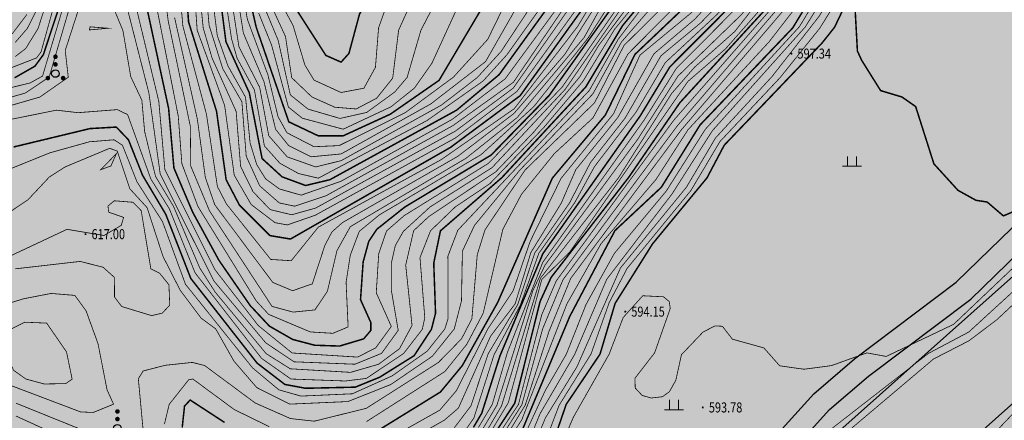
# Model space of a CAD drawing. Extents: x 262448 to 267977, y 3075730 to 3085618.
# Drawn here: x 263132 to 263328, y 3076179 to 3076259 of the extents above; entities that cross this region are included whole.
import ezdxf
from ezdxf.enums import TextEntityAlignment as Align

# ---------------------------------------------------------------- set-up
doc = ezdxf.new("R2010")
doc.units = 0
for name, color, linetype in [('DGX', 2, 'Continuous'), ('GCD', 251, 'Continuous'), ('ZBTZ', 3, 'Continuous')]:
    doc.layers.add(name, color=color, linetype=linetype)
for name, color, linetype, true_color in [('着色-农村道路', 7, 'Continuous', 0xaa5550), ('着色-旱地', 7, 'Continuous', 0xffffc8), ('着色-河流水面', 7, 'Continuous', 0x96f0ff), ('着色-灌木林地', 7, 'Continuous', 0x55b464)]:
    doc.layers.add(name, color=color, linetype=linetype, true_color=true_color)

# ---------------------------------------------------------------- blocks, each defined once
blk = doc.blocks.new('gc200')
at = {"const_width": 0.2}
blk.add_lwpolyline([(-0.1, 0, 1), (0.1, 0, 1)], format="xyb", close=True, dxfattribs=at)
blk = doc.blocks.new('gc119')
at = {"color": 0, "linetype": 'Continuous', "lineweight": 13, "flags": 128}
for points in [[(-0.6, 0), (-0.6, 1.3)], [(0.6, 0), (0.6, 1.3)], [(-1.25, 0), (1.25, 0)]]:
    blk.add_lwpolyline(points, dxfattribs=at)
blk = doc.blocks.new('gc160')
at = {"const_width": 0.3}
for points in [[(-0.15, 2.2, 1), (0.15, 2.2, 1)], [(-0.15, 1.2, 1), (0.15, 1.2, 1)], [(-1.15, -0.6, 1), (-0.85, -0.6, 1)], [(0.85, -0.6, 1), (1.15, -0.6, 1)]]:
    blk.add_lwpolyline(points, format="xyb", close=True, dxfattribs=at)
blk.add_circle((0, 0), 0.5)

msp = doc.modelspace()

# ---------------------------------------------------------------- hatches: boundary and pattern name
at = {"layer": '着色-农村道路', "linetype": 'Continuous', "true_color": 0xaa5550}
h = msp.add_hatch(color=15, dxfattribs=at)
h.paths.add_polyline_path([(263797.36, 3076875.56), (263795.89, 3076884.14), (263792.59, 3076893.29), (263785.39, 3076902.52), (263781.23, 3076910.08), (263780.64, 3076915.09), (263784.75, 3076920.72), (263788.57, 3076924.91), (263797.87, 3076946.87), (263804.4, 3076964.42), (263807.06, 3076983.36), (263808.14, 3076994.5), (263806.09, 3077000.24), (263794.22, 3077012.03), (263788.89, 3077018.64), (263788.05, 3077026.02), (263788.54, 3077035.14), (263789.21, 3077050.32), (263792.38, 3077050.06), (263792.72, 3077035.73), (263791.73, 3077028.97), (263793.58, 3077020.04), (263798.16, 3077015.19), (263801.16, 3077012.01), (263811.94, 3076998.24), (263811.94, 3076989.52), (263808.36, 3076964.28), (263816.77, 3076971.52), (263819.56, 3076969.91), (263807.59, 3076959.9), (263803.21, 3076949.38), (263819.3, 3076945.6), (263826.34, 3076944.79), (263835.04, 3076953.79), (263837.75, 3076949.09), (263831.44, 3076943.33), (263827.4, 3076941.22), (263819.73, 3076941.31), (263813.86, 3076942.78), (263801.14, 3076944.46), (263791.81, 3076922.69), (263788.54, 3076920.28), (263784.94, 3076916.55), (263784.94, 3076910.91), (263797.03, 3076894.63), (263800.64, 3076877.23), (263801.06, 3076875.72)])
h.paths.add_polyline_path([(263580.54, 3076787.97), (263578.41, 3076795.66), (263580.36, 3076814.91), (263585.96, 3076826.29), (263588.44, 3076836.28), (263589.03, 3076845.34), (263589.53, 3076855.95), (263583.34, 3076869.66), (263575.22, 3076887.54), (263569.09, 3076895.4), (263565.51, 3076905.69), (263563.86, 3076923.49), (263562.54, 3076926.67), (263550.67, 3076930.37), (263544.98, 3076934.64), (263544.7, 3076939.66), (263558.04, 3076931.77), (263564.4, 3076931.05), (263568.58, 3076933.02), (263573.34, 3076937.51), (263577.9, 3076939.2), (263588.84, 3076939.27), (263590.47, 3076937.45), (263591.31, 3076935.75), (263576.98, 3076936.08), (263572.3, 3076933.15), (263572.23, 3076932.11), (263579.85, 3076932.11), (263585.52, 3076926.32), (263588.84, 3076920.33), (263590.08, 3076917.92), (263586.76, 3076917.6), (263584.48, 3076920.72), (263581.54, 3076925.01), (263579.46, 3076927.36), (263576.2, 3076928.66), (263569.69, 3076927.88), (263567.47, 3076925.41), (263569.22, 3076907.68), (263574.94, 3076894.04), (263580.25, 3076885.8), (263584.57, 3076878.03), (263591.87, 3076859.48), (263599.34, 3076864.41), (263615.83, 3076877.72), (263619.29, 3076881.92), (263622.16, 3076887.31), (263624.28, 3076898.82), (263626.06, 3076909.91), (263625.38, 3076914.9), (263629.04, 3076920.94), (263630.7, 3076920.11), (263628.91, 3076905.59), (263625.92, 3076886.06), (263623.97, 3076880.78), (263617.99, 3076875.15), (263596.54, 3076858.07), (263594.22, 3076853.57), (263593.03, 3076845.15), (263591.93, 3076833.62), (263591.29, 3076830.5), (263589.51, 3076825.25), (263588.07, 3076823.48), (263585.38, 3076815.55), (263582.66, 3076801.44), (263584.4, 3076795.65), (263586.74, 3076792.27), (263588.54, 3076790.06)], flags=16)
h.paths.add_polyline_path([(264058.05, 3076946.91), (263966.95, 3076904.06), (263940.74, 3076889.9), (263899.19, 3076888.58), (263850.24, 3076875.04), (263796.61, 3076871.04), (263722.95, 3076855.71), (263691.6, 3076844.63), (263682.66, 3076840.51), (263695.31, 3076817.3), (263698.5, 3076811.91), (263714.99, 3076800.12), (263736, 3076777.05), (263738.55, 3076766.66), (263726.31, 3076731.91), (263725.73, 3076710.09), (263732.95, 3076674.38), (263732.48, 3076661.47), (263736.03, 3076631.68), (263737.48, 3076625.15), (263739.79, 3076618.61), (263742.38, 3076613.13), (263743.92, 3076607.65), (263743.73, 3076604), (263742.19, 3076599), (263735.36, 3076590.26), (263727.01, 3076575.31), (263718.17, 3076532.46), (263704.48, 3076486.52), (263683.5, 3076418.87), (263673.27, 3076402.63), (263663.11, 3076385.14), (263655.45, 3076375.02), (263646.98, 3076369.53), (263653.25, 3076367.8), (263678.36, 3076354.68), (263692.93, 3076338.23), (263694.97, 3076338.98), (263700.41, 3076341.13), (263711.57, 3076348.42), (263722.45, 3076355.86), (263731.03, 3076361.43), (263737.19, 3076362.86), (263755.1, 3076366.32), (263764.76, 3076374.13), (263769.81, 3076382.86), (263769.58, 3076393.43), (263775.1, 3076409.51), (263777.86, 3076414.57), (263781.54, 3076415.49), (263788.21, 3076414.57), (263798.55, 3076409.51), (263806.83, 3076402.85), (263816.72, 3076397.57), (263824.99, 3076395.73), (263838.79, 3076393.43), (263851.9, 3076391.59), (263854.88, 3076397.5), (263864.46, 3076406.77), (263874.9, 3076412.14), (263887.23, 3076418.66), (263891.73, 3076423.73), (263892.31, 3076428.66), (263889.08, 3076446.92), (263891.43, 3076455.26), (263895.67, 3076464.62), (263896.55, 3076475.45), (263894.65, 3076484.66), (263896.84, 3076498.42), (263903.2, 3076511.29), (263905.12, 3076524.95), (263902.84, 3076550.15), (263906.9, 3076570.4), (263913.34, 3076576.36), (263925.73, 3076578.03), (263941, 3076576.84), (263952.68, 3076574.69), (263967.94, 3076579.46), (263981.77, 3076588.51), (263988.45, 3076598.52), (263985.83, 3076613.77), (263981.77, 3076623.06), (263981.77, 3076628.54), (263985.83, 3076631.16), (263997.51, 3076627.59), (264008.24, 3076624.25), (264016.11, 3076621.39), (264029.7, 3076615.91), (264033.28, 3076613.53), (264035.66, 3076613.29), (264055.11, 3076617.33), (264069.48, 3076607.51), (264098.23, 3076578.79), (264106.13, 3076568.02), (264101.56, 3076564.67), (264093.92, 3076575.09), (264065.86, 3076603.14), (264053.9, 3076611.3), (264035.96, 3076607.58), (264031.31, 3076608.04), (264027.05, 3076610.88), (264014.08, 3076616.11), (264006.43, 3076618.89), (263995.84, 3076622.18), (263987.43, 3076624.75), (263987.43, 3076624.24), (263991.29, 3076615.4), (263994.41, 3076597.26), (263985.84, 3076584.41), (263970.38, 3076574.29), (263953.03, 3076568.87), (263940.26, 3076571.22), (263925.89, 3076572.34), (263915.86, 3076570.99), (263912.09, 3076567.49), (263908.55, 3076549.84), (263910.81, 3076524.81), (263908.68, 3076509.6), (263902.3, 3076496.68), (263900.4, 3076484.79), (263902.26, 3076475.8), (263901.23, 3076463.18), (263896.76, 3076453.32), (263894.88, 3076446.64), (263898.03, 3076428.83), (263897.14, 3076421.31), (263890.79, 3076414.14), (263877.52, 3076407.12), (263867.79, 3076402.12), (263859.5, 3076394.09), (263855.12, 3076385.43), (263837.93, 3076387.84), (263823.92, 3076390.17), (263814.73, 3076392.21), (263803.7, 3076398.11), (263795.5, 3076404.71), (263786.54, 3076409.09), (263781.85, 3076409.73), (263781.64, 3076409.68), (263780.3, 3076407.22), (263775.26, 3076392.55), (263775.51, 3076381.4), (263769.13, 3076370.39), (263757.56, 3076361.03), (263738.36, 3076357.33), (263733.28, 3076356.15), (263725.59, 3076351.15), (263714.72, 3076343.72), (263703.02, 3076336.08), (263696.99, 3076333.7), (263688.88, 3076330.7), (263684.81, 3076329.74), (263678.75, 3076325.25), (263676.29, 3076321.78), (263672.41, 3076319.02), (263661.88, 3076312.1), (263642.57, 3076299.32), (263640.66, 3076296.83), (263636.28, 3076287.95), (263633.21, 3076282.69), (263631.44, 3076279.6), (263626.46, 3076276.21), (263621.26, 3076274.79), (263613.69, 3076275.97), (263606.67, 3076277.05), (263603.5, 3076277.14), (263602.16, 3076276.54), (263598.13, 3076274.09), (263595.16, 3076271.66), (263592.37, 3076267.3), (263582.68, 3076244.04), (263554.31, 3076219.61), (263541.91, 3076212.3), (263512.46, 3076198.72), (263502.61, 3076201.09), (263486.17, 3076208.26), (263482.96, 3076207.89), (263478.77, 3076202.17), (263469.61, 3076189.64), (263457.87, 3076176.95), (263448.06, 3076161.59), (263426.44, 3076149.1), (263420.62, 3076145.69), (263409.26, 3076136.21), (263388.66, 3076122.08), (263377.8, 3076115), (263372.19, 3076104.14), (263358.32, 3076090.27), (263353.22, 3076089.78), (263318.79, 3076072.06), (263284.62, 3076056.9), (263277.7, 3076052.81), (263273.16, 3076047.53), (263264.14, 3076037.64), (263256.55, 3076032.04), (263250.3, 3076024.7), (263239.28, 3076003.08), (263231.02, 3075998.51), (263207.74, 3076000.99), (263205.6, 3076000.26), (263192.24, 3075990.41), (263179.2, 3075979.83), (263156.84, 3075949.28), (263091.2, 3075919.51), (263078.2, 3075919.51), (263068.84, 3075914.11), (263055.52, 3075905.67), (263052.49, 3075910.46), (263065.91, 3075918.95), (263076.68, 3075925.16), (263089.98, 3075925.16), (263153.15, 3075953.82), (263175.06, 3075983.77), (263188.78, 3075994.89), (263202.95, 3076005.33), (263207.1, 3076006.75), (263229.84, 3076004.33), (263235.02, 3076007.19), (263245.56, 3076027.86), (263252.66, 3076036.2), (263260.33, 3076041.86), (263268.92, 3076051.29), (263274.02, 3076057.21), (263282.03, 3076061.94), (263316.35, 3076077.17), (263351.59, 3076095.31), (263355.76, 3076095.71), (263367.57, 3076107.52), (263373.46, 3076118.93), (263385.52, 3076126.78), (263405.84, 3076140.73), (263417.36, 3076150.34), (263423.59, 3076153.99), (263444.04, 3076165.8), (263453.37, 3076180.42), (263465.23, 3076193.24), (263474.2, 3076205.51), (263479.86, 3076213.23), (263487.03, 3076214.06), (263504.42, 3076206.48), (263511.87, 3076204.68), (263539.28, 3076217.32), (263551, 3076224.23), (263577.97, 3076247.46), (263587.33, 3076269.94), (263590.88, 3076275.47), (263594.85, 3076278.73), (263599.53, 3076281.56), (263602.36, 3076282.83), (263607.19, 3076282.69), (263614.56, 3076281.56), (263620.94, 3076280.57), (263624.06, 3076281.42), (263627.18, 3076283.54), (263628.31, 3076285.53), (263631.29, 3076290.63), (263635.83, 3076299.84), (263638.66, 3076303.52), (263658.77, 3076316.82), (263669.22, 3076323.69), (263672.22, 3076325.83), (263674.65, 3076329.26), (263682.38, 3076334.98), (263685.63, 3076335.75), (263673.91, 3076348.99), (263650.63, 3076361.15), (263638.42, 3076364.52), (263637.04, 3076367.46), (263637.44, 3076370.66), (263639.26, 3076373.29), (263642.6, 3076375.16), (263650.53, 3076380.3), (263657.18, 3076389.09), (263667.18, 3076406.32), (263676.99, 3076421.87), (263697.69, 3076488.63), (263715.86, 3076547.14), (263724.14, 3076578.88), (263731.38, 3076592.66), (263737.46, 3076600.25), (263738.3, 3076604.9), (263738.3, 3076606.92), (263736.91, 3076611.09), (263734.86, 3076616.97), (263733.22, 3076624.08), (263732.12, 3076630.09), (263728.27, 3076674.16), (263724.72, 3076692.78), (263720.51, 3076713.12), (263720.89, 3076733.84), (263732.06, 3076766.86), (263729.77, 3076773.33), (263710.24, 3076794.78), (263693.15, 3076807), (263689.13, 3076813.78), (263676.19, 3076837.53), (263645.92, 3076823.57), (263598.4, 3076794.95), (263538.68, 3076753.54), (263510.77, 3076726.13), (263496.87, 3076699.23), (263483.79, 3076672.69), (263477.6, 3076655.42), (263477.6, 3076638.85), (263481.12, 3076606.29), (263482.55, 3076571.92), (263483.9, 3076541.1), (263486.95, 3076489.32), (263482.82, 3076449.56), (263476.21, 3076426.65), (263472.83, 3076415), (263464.56, 3076395.5), (263461.22, 3076385.27), (263454.88, 3076371.49), (263446.03, 3076355.14), (263438.99, 3076342.14), (263425.82, 3076320.82), (263402.99, 3076295.42), (263397.29, 3076289.55), (263395.33, 3076281.27), (263393.81, 3076277.43), (263381.32, 3076261.37), (263348.42, 3076229.59), (263321.63, 3076203.54), (263301.27, 3076188.19), (263293.57, 3076181.53), (263280.37, 3076166.87), (263271.1, 3076158.84), (263256.44, 3076145.86), (263247.99, 3076140.39), (263231.39, 3076131.72), (263215.15, 3076120.8), (263208.15, 3076114.56), (263202.67, 3076107.99), (263196.6, 3076098.72), (263191.39, 3076091.05), (263137.93, 3076053.77), (263106.61, 3076030.64), (263076.04, 3076016.94), (263025.69, 3075990.07), (263013.56, 3075982.61), (263029.79, 3075957.36), (263034.68, 3075942.07), (263043.83, 3075921.61), (263055.71, 3075906.31), (263065.67, 3075885.59), (263117.24, 3075830.11), (263113.33, 3075826.38), (263061.28, 3075882.68), (263051, 3075903.57), (263039.17, 3075918.81), (263029.63, 3075940.14), (263024.86, 3075955.03), (263008.95, 3075979.78), (263008.36, 3075979.42), (262967.76, 3075972.83), (262943.02, 3075968.82), (262923.89, 3075971.48), (262905.67, 3075977.96), (262891.25, 3075984.53), (262876.55, 3075984.93), (262857.38, 3075981.72), (262835.72, 3075976.5), (262822.81, 3075968.52), (262795.22, 3075947.44), (262768.48, 3075922.84), (262745.36, 3075905.36), (262729.97, 3075901.99), (262726.77, 3075901.76), (262713.14, 3075903.64), (262697.96, 3075903.64), (262681.18, 3075902.11), (262668.61, 3075903.64), (262653.81, 3075905.43), (262638.66, 3075902.08), (262619.46, 3075900.21), (262610.67, 3075900.64), (262600.46, 3075899.63), (262589.36, 3075894.93), (262564.4, 3075880.52), (262519.71, 3075849.22), (262517.16, 3075852.86), (262562.01, 3075884.27), (262587.38, 3075898.92), (262599.35, 3075903.99), (262610.56, 3075905.09), (262619.35, 3075904.66), (262637.97, 3075906.47), (262653.59, 3075909.93), (262669.15, 3075908.05), (262687.88, 3075907.36), (262701.03, 3075912.58), (262713.71, 3075911.51), (262726.92, 3075906.22), (262729.33, 3075906.39), (262743.46, 3075909.49), (262765.63, 3075926.25), (262792.37, 3075950.84), (262820.29, 3075972.18), (262833.99, 3075980.65), (262856.49, 3075986.07), (262876.24, 3075989.38), (262892.27, 3075988.95), (262907.34, 3075982.08), (262924.95, 3075975.82), (262942.97, 3075973.31), (262967.04, 3075977.21), (263006.78, 3075983.66), (263023.48, 3075993.93), (263074.08, 3076020.93), (263104.36, 3076034.5), (263135.34, 3076057.38), (263188.18, 3076094.22), (263192.9, 3076101.18), (263199.09, 3076110.64), (263204.95, 3076117.66), (263212.42, 3076124.32), (263229.11, 3076135.54), (263245.75, 3076144.23), (263253.75, 3076149.4), (263268.18, 3076162.18), (263277.25, 3076170.05), (263290.45, 3076184.71), (263298.48, 3076191.64), (263318.73, 3076206.92), (263345.33, 3076232.78), (263378, 3076264.34), (263389.91, 3076279.66), (263391.08, 3076282.61), (263393.25, 3076291.76), (263399.74, 3076298.46), (263422.25, 3076323.5), (263435.15, 3076344.36), (263442.13, 3076357.25), (263450.91, 3076373.47), (263457.08, 3076386.9), (263460.4, 3076397.06), (263468.64, 3076416.49), (263471.94, 3076427.89), (263478.45, 3076450.41), (263482.5, 3076489.42), (263479.46, 3076540.87), (263478.11, 3076571.73), (263476.68, 3076605.95), (263473.15, 3076638.61), (263473.15, 3076656.19), (263479.69, 3076674.43), (263492.9, 3076701.23), (263507.15, 3076728.8), (263535.84, 3076756.98), (263595.99, 3076798.69), (263643.84, 3076827.5), (263689.92, 3076848.75), (263721.75, 3076860), (263795.99, 3076875.45), (263849.47, 3076879.44), (263898.52, 3076893), (263939.55, 3076894.3), (263964.95, 3076908.03), (264056.16, 3076950.93)])
at = {"layer": '着色-旱地', "ltscale": 2}
msp.add_hatch(color=256, dxfattribs=at).paths.add_polyline_path([(262755.46, 3075743.56), (263362.68, 3075881.58), (264106.13, 3076568.02), (264101.47, 3076913.05), (263949.16, 3077037.38), (263753.14, 3077053.24), (263607.35, 3077021.97), (263361.85, 3076800.44), (263411.88, 3076592.48), (263282.65, 3076364.72), (263158.1, 3076320.4), (262732.73, 3076337.15), (262571.59, 3076160.94), (262493.97, 3075912.83), (262531.18, 3075791.25)])
at = {"layer": '着色-河流水面', "true_color": 0x96f0ff}
msp.add_hatch(color=131, dxfattribs=at).paths.add_polyline_path([(262753.47, 3075733.44), (262834.17, 3075802.38), (262953.34, 3075918.21), (262982.96, 3075940.21), (263043.27, 3075975.29), (263100.74, 3075989.32), (263128.5, 3076007.59), (263206.39, 3076074.78), (263234.18, 3076090.84), (263266.5, 3076126.17), (263356.59, 3076206.46), (263427.05, 3076279.78), (263454.75, 3076324.18), (263482.19, 3076380.69), (263504.37, 3076447.55), (263507.27, 3076489), (263505.31, 3076541.27), (263507.45, 3076579.26), (263518.65, 3076609.23), (263519.97, 3076668.5), (263539.17, 3076712.1), (263551.35, 3076732.73), (263562.41, 3076746.33), (263573.42, 3076753.86), (263598.56, 3076771.34), (263638.26, 3076796.18), (263655.78, 3076806.68), (263699.02, 3076826.1), (263729.28, 3076836.39), (263801, 3076851.12), (263854.27, 3076854.9), (263904.69, 3076866.54), (263950.84, 3076870.59), (264015.1, 3076890.57), (264101.54, 3076908.24), (264098.4, 3076915.56), (264000.69, 3076900.79), (264072.86, 3076936.41), (264063.02, 3076944.43), (264004.7, 3076919.39), (263945.51, 3076889.1), (263901.73, 3076885.25), (263851.46, 3076873.65), (263798.42, 3076869.89), (263724.32, 3076854.66), (263692.09, 3076843.7), (263647.02, 3076823.47), (263628.39, 3076812.3), (263588.15, 3076787.12), (263562.69, 3076769.42), (263539.24, 3076753.39), (263528.89, 3076742.95), (263511.52, 3076725.88), (263486.06, 3076674.26), (263478.71, 3076654.01), (263482.78, 3076613.18), (263486.43, 3076540.44), (263488.35, 3076489.3), (263485.68, 3076451.25), (263464.64, 3076387.82), (263438.18, 3076333.34), (263412.06, 3076291.46), (263343.46, 3076220.08), (263254.97, 3076141.21), (263210.35, 3076111.94), (263193.06, 3076088.55), (263109.72, 3076031.06), (263099.46, 3076026.09), (263044.49, 3075999.63), (262972.4, 3075955.91), (262941.06, 3075932.63), (262821.43, 3075816.36), (262741.19, 3075747.82)])
at = {"layer": '着色-灌木林地', "linetype": 'Continuous'}
h = msp.add_hatch(color=256, dxfattribs=at)
h.paths.add_polyline_path([(262515.99, 3075983.2), (262533.12, 3075992.86), (262551.12, 3076003.58), (262555.62, 3076004.81), (262566.53, 3076020.94), (262575.86, 3076033.6), (262583.6, 3076040.34), (262593.51, 3076041.58), (262607.23, 3076055.91), (262602.76, 3076065.31), (262605.71, 3076074.02), (262623.4, 3076086.7), (262624.61, 3076092.03), (262624.74, 3076117.26), (262641.04, 3076126.78), (262652.48, 3076130.53), (262671.88, 3076143.88), (262692.78, 3076174.71), (262729.45, 3076252.76), (262750.3, 3076288.32), (262783.17, 3076288.48), (262797.34, 3076250.83), (262812.8, 3076231.34), (262834.34, 3076247.09), (262859.2, 3076201.8), (262872.1, 3076145.47), (262917.92, 3076144.83), (262950.71, 3076151.65), (262988.44, 3076176.85), (263009.25, 3076219.13), (263022.86, 3076286.55), (263039.78, 3076293.83), (263062.61, 3076285.75), (263072.19, 3076267.93), (263107.88, 3076172.03), (263136.44, 3076120), (263156.78, 3076090.43), (263163.73, 3076114), (263193.71, 3076130.68), (263241.14, 3076182.57), (263291.45, 3076259.86), (263331.58, 3076320.1), (263360.5, 3076361.79), (263389.82, 3076421.55), (263406.15, 3076434.87), (263456.55, 3076491.55), (263473.73, 3076511.91), (263476.34, 3076533.68), (263480.59, 3076535.39), (263479.29, 3076546.43), (263478.37, 3076558.55), (263463.24, 3076571.72), (263438.77, 3076609.6), (263435.88, 3076627.44), (263396.64, 3076655.86), (263411.88, 3076592.48), (263282.65, 3076364.72), (263158.28, 3076320.39), (262732.73, 3076337.15), (262571.59, 3076160.94)])
h.paths.add_polyline_path([(263555.41, 3076059.53), (263561.2, 3076074.99), (263566.23, 3076088.24), (263580.27, 3076110.39), (263589.02, 3076135.44), (263601.17, 3076159.9), (263626.38, 3076177.97), (263689.59, 3076226.8), (263712.38, 3076234.19), (263725.35, 3076233.39), (263737.55, 3076231.4), (263739.49, 3076229.49)])
h.paths.add_polyline_path([(263885.3, 3076364.13), (263835.44, 3076374.17), (263809.72, 3076368.67), (263792.39, 3076329.24), (263810.32, 3076310.76), (263783.2, 3076269.85)])
h.paths.add_polyline_path([(264101.55, 3076907.43), (264035.51, 3076875.82), (263948.18, 3076870.36), (263900.87, 3076859.36), (263902.28, 3076857.64), (263928.39, 3076844.28), (264005.37, 3076845.39), (264029.92, 3076840.09), (264025.27, 3076806.71), (264000.28, 3076783.46), (263988.2, 3076764.24), (264037.81, 3076670.38), (264023.14, 3076655.68), (264032.13, 3076631.64), (264060.8, 3076613.44), (264106.13, 3076568.02)])
h.paths.add_polyline_path([(263851.15, 3077045.31), (263869.69, 3077022.26), (263859.7, 3076979.18), (263907.2, 3076952.22), (263937.49, 3076952.9), (264017.26, 3076981.79), (263948.52, 3077037.9)])
h.paths.add_polyline_path([(263664.76, 3077034.28), (263701.4, 3077017.31), (263727.2, 3077007.36), (263757.76, 3077011.92), (263777.35, 3077016.61), (263788.05, 3077026.02), (263790.01, 3077050.25), (263752.3, 3077053.06)])
h.paths.add_polyline_path([(263375.16, 3076812.45), (263449.67, 3076656.92), (263473.18, 3076684.4), (263454.03, 3076734.76), (263453.18, 3076793.48), (263448.13, 3076823.97), (263454.91, 3076843.14), (263468.14, 3076852.1), (263494.02, 3076892.88), (263501.47, 3076914.67), (263515.38, 3076926.03), (263506.4, 3076930.88), (263399.02, 3076833.98)])

# ---------------------------------------------------------------- linework, layer by layer
at = {"color": 5}
for points in [[(263109.72, 3076031.06), (263193.06, 3076088.55), (263210.35, 3076111.94), (263254.97, 3076141.21), (263343.46, 3076220.08), (263412.06, 3076291.46), (263438.18, 3076333.34), (263464.64, 3076387.82), (263485.68, 3076451.25)], [(263128.5, 3076007.59), (263206.39, 3076074.78), (263234.18, 3076090.84), (263266.5, 3076126.17), (263356.59, 3076206.46), (263427.05, 3076279.78), (263454.75, 3076324.18), (263482.19, 3076380.69), (263504.37, 3076447.55)]]:
    msp.add_lwpolyline(points, dxfattribs=at)
at = {"color": 4, "lineweight": 30, "elevation": 591}
for points in [[(263104.36, 3076034.5), (263135.34, 3076057.38), (263188.18, 3076094.22), (263192.9, 3076101.18), (263199.09, 3076110.64), (263204.95, 3076117.66), (263212.42, 3076124.32), (263229.11, 3076135.54), (263245.75, 3076144.23), (263253.75, 3076149.4), (263268.18, 3076162.18), (263277.25, 3076170.05), (263290.45, 3076184.71), (263298.48, 3076191.64), (263318.73, 3076206.92), (263345.33, 3076232.78), (263378, 3076264.34), (263389.91, 3076279.66), (263391.08, 3076282.61), (263393.25, 3076291.76), (263399.74, 3076298.46), (263422.25, 3076323.5), (263435.15, 3076344.36)], [(263106.61, 3076030.64), (263137.93, 3076053.77), (263191.39, 3076091.05), (263196.6, 3076098.72), (263202.67, 3076107.99), (263208.15, 3076114.56), (263215.15, 3076120.8), (263231.39, 3076131.72), (263247.99, 3076140.39), (263256.44, 3076145.86), (263271.1, 3076158.84), (263280.37, 3076166.87), (263293.57, 3076181.53), (263301.27, 3076188.19), (263321.63, 3076203.54), (263348.42, 3076229.59), (263381.32, 3076261.37), (263393.81, 3076277.43), (263395.33, 3076281.27), (263397.29, 3076289.55), (263402.99, 3076295.42), (263425.82, 3076320.82), (263438.99, 3076342.14)]]:
    msp.add_lwpolyline(points, dxfattribs=at)
at = {"layer": 'DGX', "color": 251, "linetype": 'Continuous', "true_color": 0x636466, "flags": 128}
for points, const_width, elevation in [([(263199.74, 3076172.29), (263215.99, 3076181.43), (263219.27, 3076185.28), (263225.53, 3076197.58), (263230.58, 3076205.2), (263233.97, 3076215.03), (263240.12, 3076227.6), (263250.57, 3076240.48), (263255.82, 3076252.15), (263265.99, 3076260.55), (263270.47, 3076265.58), (263276.96, 3076279.44), (263302.33, 3076314.15), (263313.26, 3076327.55), (263318.24, 3076337.18), (263325.37, 3076357.45), (263328.46, 3076362.48), (263333.5, 3076367.24), (263342.74, 3076373.37), (263352.76, 3076384.54), (263375.45, 3076431.87)], 0.15, 614), ([(263222.69, 3076178), (263224.34, 3076180.82), (263227.95, 3076192.21), (263236.5, 3076212.6), (263255.92, 3076240.12), (263261.76, 3076249.8), (263276.53, 3076264.63), (263280.06, 3076270.66), (263283.99, 3076282.22), (263295.36, 3076295.66), (263304.49, 3076310.38), (263314.75, 3076321.63), (263318.64, 3076327.46), (263323.65, 3076337.31), (263327.44, 3076349.38), (263331.14, 3076357.36), (263336.32, 3076362.92), (263346.47, 3076369.58), (263353.77, 3076377.49), (263364.09, 3076394.98), (263375.04, 3076422.2)], 0.3, 610), ([(263223.68, 3076177.97), (263226.43, 3076182.57), (263229.44, 3076192.91), (263236.48, 3076210.88), (263256.67, 3076239.24), (263263.05, 3076249.49), (263278.06, 3076264.62), (263280.96, 3076269.69), (263285.22, 3076282.35), (263296.15, 3076295.22), (263306.04, 3076310.18), (263318.2, 3076324.76), (263325.46, 3076337.5), (263328.81, 3076349.74), (263331.47, 3076355.32), (263335.76, 3076360.56), (263350.57, 3076371.57), (263358.64, 3076382.54), (263366.34, 3076397.26), (263375.71, 3076422.01)], 0.15, 609), ([(263224.34, 3076177.36), (263227.36, 3076182.42), (263234.53, 3076205.28), (263236.94, 3076210.33), (263255.41, 3076235.44), (263263.38, 3076247.97), (263276.11, 3076260.32), (263280.24, 3076265.61), (263286.46, 3076282.48), (263296.69, 3076294.37), (263306.96, 3076309.42), (263317.95, 3076322.85), (263326.88, 3076337.43), (263330.21, 3076350.43), (263332.25, 3076354.35), (263336.84, 3076359.3), (263350.92, 3076370.35), (263358.88, 3076380.02), (263366.23, 3076394.58), (263376.46, 3076420.46)], 0.15, 608), ([(263220.29, 3076176.3), (263222.77, 3076179.85), (263226.8, 3076192.49), (263232.03, 3076202.37), (263235.69, 3076212.66), (263242.83, 3076222.74), (263246.78, 3076229.95), (263255.01, 3076240.75), (263260.86, 3076250.66), (263271.18, 3076260.27), (263277.35, 3076267.59), (263280.47, 3076277.76), (263283.04, 3076282.94), (263293.73, 3076295.07), (263302.26, 3076309.25), (263315.99, 3076324.8), (263322.38, 3076337.35), (263326.39, 3076349.78), (263331.56, 3076359.86), (263336.44, 3076364.31), (263345.76, 3076370.49), (263352.47, 3076377.57), (263362.61, 3076394.49), (263372.44, 3076419.17)], 0.15, 611), ([(263201.42, 3076175.97), (263216.12, 3076185.04), (263220.47, 3076190.3), (263227.5, 3076202.86), (263238.38, 3076227.64), (263248.95, 3076240.24), (263254.83, 3076252.31), (263267.06, 3076263.94), (263269.41, 3076267.2), (263273.81, 3076277.03), (263293.04, 3076302.86), (263301.07, 3076315.27), (263311.49, 3076327.44), (263317.23, 3076337.27), (263322.36, 3076354.36), (263326.15, 3076362.31), (263331.25, 3076367.47), (263341.71, 3076374.13), (263351.24, 3076384.47), (263358.05, 3076397.24), (263366.42, 3076417.24)], 0.3, 615), ([(263204.43, 3076172.37), (263216.89, 3076179.43), (263219.69, 3076181.83), (263226.11, 3076196.19), (263230.97, 3076202.58), (263234.12, 3076212.84), (263240.14, 3076222.62), (263243.05, 3076229.33), (263251.41, 3076239.72), (263258.61, 3076252.42), (263266.81, 3076259.38), (263271.65, 3076264.74), (263275.42, 3076270.58), (263277.18, 3076276.72), (263279.89, 3076282.07), (263300.92, 3076310.5), (263315.07, 3076327.18), (263326.05, 3076355.23), (263329.98, 3076362.04), (263334.4, 3076366.32), (263343.74, 3076372.47), (263352.92, 3076382.64), (263361.34, 3076397.3), (263369.45, 3076417.46)], 0.15, 613), ([(263226.95, 3076174.08), (263232.33, 3076182.52), (263236.45, 3076197.6), (263240.51, 3076207.42), (263263.21, 3076238.01), (263284.11, 3076262.45), (263287.07, 3076267.48), (263291.48, 3076280.53), (263300.43, 3076292.07), (263306.55, 3076297.94), (263315.55, 3076312.23), (263321.36, 3076319.51), (263327.2, 3076329.34), (263342.88, 3076343.06), (263345.24, 3076347.99), (263346.12, 3076356.95), (263355.57, 3076365.11), (263359.39, 3076370.23), (263371.57, 3076392.3), (263378.96, 3076409.74)], 0.15, 603), ([(263227.17, 3076172.81), (263233.01, 3076182.47), (263237.73, 3076197.14), (263242.04, 3076207.68), (263264.05, 3076237.26), (263285.31, 3076262.15), (263288.62, 3076267.46), (263290.52, 3076275.65), (263292.23, 3076279.58), (263300.99, 3076291.19), (263307.1, 3076297.66), (263321.38, 3076317.46), (263330.46, 3076331.69), (263343.91, 3076340.27), (263350.93, 3076347.38), (263355.45, 3076362.19), (263365.13, 3076377.25), (263380.6, 3076410.34)], 0.15, 602), ([(263232.4, 3076177.46), (263241.84, 3076200.07), (263250.84, 3076217.19), (263260.08, 3076225.84), (263267.78, 3076238.24), (263286.2, 3076257.55), (263292.26, 3076267.54), (263301.61, 3076287.97), (263318.14, 3076307.91), (263330.72, 3076326.9), (263346.69, 3076338.18), (263352.65, 3076344.35), (263357.41, 3076352.49), (263361.57, 3076365), (263369, 3076377.49), (263377.03, 3076397.31), (263383.2, 3076409.49)], 0.3, 600), ([(263226.34, 3076170.21), (263232.32, 3076179.53), (263241.29, 3076202.61), (263248.08, 3076214.59), (263259.01, 3076227.38), (263265.36, 3076237.26), (263281.51, 3076254.8), (263290, 3076265.74), (263291.71, 3076269.23), (263293.8, 3076277.66), (263300.17, 3076287.98), (263321.16, 3076314.83), (263329.18, 3076327.18), (263334.16, 3076331.78), (263346.16, 3076339.96), (263352.78, 3076347.54), (263359.03, 3076364.66), (263367, 3076377.29), (263380.59, 3076407.38)], 0.15, 601), ([(263226.52, 3076174.81), (263231.65, 3076182.57), (263236.28, 3076200.44), (263239.19, 3076207.21), (263262.57, 3076239.21), (263283.16, 3076262.78), (263285.73, 3076267.6), (263291.15, 3076282.43), (263306.29, 3076299.95), (263320.66, 3076320.16), (263326.56, 3076329.9), (263333.65, 3076337.96), (263344.07, 3076357), (263356.85, 3076368.9), (263370.32, 3076392.28), (263376.35, 3076407.27)], 0.15, 604), ([(263230.3, 3076170.88), (263236.98, 3076185.35), (263241.18, 3076192.6), (263245.1, 3076202.5), (263250.73, 3076212.66), (263261.05, 3076225.06), (263268.82, 3076237.37), (263287.54, 3076257.81), (263293.46, 3076267.57), (263302.46, 3076286.6), (263305.31, 3076290.99), (263312.01, 3076298.69), (263316.84, 3076302.99), (263331.74, 3076324.69), (263339.34, 3076331.43), (263348.82, 3076337.34), (263353.83, 3076342.6), (263360.98, 3076354.58), (263364.3, 3076367.21), (263370.88, 3076377.36), (263375.55, 3076390.41), (263383.89, 3076407.33)], 0.15, 599), ([(263231.3, 3076169.4), (263235.95, 3076180.74), (263242.82, 3076192.51), (263249.21, 3076207.5), (263262.22, 3076224.52), (263270.23, 3076237.1), (263288.71, 3076257.76), (263294.68, 3076267.37), (263303.64, 3076286.57), (263306.31, 3076290.67), (263320.41, 3076305.62), (263326.53, 3076314.76), (263331.58, 3076320.1), (263341.36, 3076322.27), (263350.74, 3076327.04), (263353.3, 3076332.31), (263364.61, 3076346), (263365.28, 3076348.05), (263364.89, 3076365.22), (263373.17, 3076377.38), (263376.92, 3076389.71), (263386.13, 3076407.31)], 0.15, 598), ([(263225.01, 3076176.74), (263228.28, 3076182.27), (263236.03, 3076207.73), (263251.52, 3076227.67), (263262.17, 3076244.57), (263266.67, 3076249.73), (263274.67, 3076256.84), (263280.9, 3076264.76), (263283.28, 3076269.88), (263285.41, 3076277.72), (263288.14, 3076282.96), (263298.19, 3076294.62), (263320.61, 3076325.25), (263328.13, 3076337.48), (263330.85, 3076347.68), (263335.85, 3076355.79), (263351.67, 3076369.28), (263360.34, 3076380.23), (263366.34, 3076392.33), (263371.03, 3076405.21)], 0.15, 607), ([(263226.06, 3076175.49), (263230.9, 3076182.79), (263235.96, 3076203.11), (263238.14, 3076207.87), (263253.6, 3076227.83), (263263.78, 3076242.7), (263282.04, 3076262.63), (263289.99, 3076282.27), (263305.44, 3076300.55), (263321.11, 3076322.42), (263325.93, 3076330.46), (263331.73, 3076337.57), (263340.8, 3076357.03), (263353.61, 3076367.37), (263357.76, 3076372.43), (263370.33, 3076395.25), (263372.61, 3076403.7)], 0.3, 605), ([(263225.39, 3076175.84), (263229.62, 3076182.9), (263236.28, 3076207.43), (263241.89, 3076212.98), (263265.36, 3076246.91), (263272.85, 3076253.41), (263280.72, 3076262.32), (263283.32, 3076267.28), (263286.35, 3076277.51), (263288.86, 3076282.2), (263303.39, 3076299.73), (263319.44, 3076321.88), (263329.36, 3076337.45), (263333.41, 3076347.07), (263339.39, 3076357.07), (263352.84, 3076368.5), (263356.38, 3076372.37), (263362.7, 3076382.45), (263367.64, 3076392.36), (263370.8, 3076402.44)], 0.15, 606), ([(263137.55, 3076321.45), (263145.57, 3076316.76), (263153.67, 3076307.36), (263166.5, 3076297.54), (263168.17, 3076294.74), (263168.54, 3076292.49), (263173.44, 3076254.83), (263178.08, 3076244.68), (263180.63, 3076231.56), (263184.61, 3076227.91), (263189.29, 3076226.18), (263194.13, 3076227.34), (263219.36, 3076241.2), (263227.81, 3076248.28), (263245.08, 3076272.17), (263251.74, 3076277.98), (263256.57, 3076286.84), (263265.52, 3076307.32), (263282.7, 3076329.35), (263298.08, 3076354.8), (263301.19, 3076362.34), (263301.65, 3076366.48), (263301.3, 3076374.95), (263299.36, 3076384.06)], 0.3, 635), ([(263144.06, 3076321.12), (263146.04, 3076319.92), (263155.63, 3076308.76), (263171.44, 3076297.53), (263171.01, 3076286), (263176.03, 3076253.81), (263180.15, 3076245.75), (263181.96, 3076236.09), (263185.63, 3076231.89), (263191.3, 3076229.88), (263196.36, 3076231.13), (263216.3, 3076242.19), (263223.45, 3076247.69), (263228.2, 3076252.89), (263240.76, 3076271.95), (263251.66, 3076282.52), (263255.66, 3076292.51), (263263.39, 3076307.79), (263290.19, 3076345.56), (263295.74, 3076354.93), (263298.45, 3076362.16), (263299, 3076367.45), (263298.65, 3076377.2), (263297.74, 3076382.19)], 0.15, 637), ([(263146.78, 3076320.98), (263155.02, 3076311.07), (263172.29, 3076298.4), (263173, 3076294.32), (263172.18, 3076286.32), (263176.91, 3076256.54), (263180.99, 3076246.92), (263183.33, 3076237.36), (263185.92, 3076234.13), (263190.38, 3076231.9), (263196.36, 3076232.47), (263214.18, 3076242.42), (263225.1, 3076250.86), (263232.67, 3076264.13), (263250.99, 3076284.33), (263254.36, 3076292.57), (263263.27, 3076309.64), (263287.79, 3076344.31), (263294.67, 3076355.29), (263297.53, 3076364.2), (263297.66, 3076376.82), (263296.73, 3076381.02)], 0.15, 638), ([(263148.26, 3076320.9), (263155.9, 3076311.94), (263173.13, 3076299.27), (263174.49, 3076295.22), (263173.77, 3076282.49), (263177.7, 3076259.3), (263181.79, 3076248.23), (263183.81, 3076239.89), (263185.58, 3076236.69), (263190.97, 3076233.91), (263195.96, 3076234.13), (263209.14, 3076240.71), (263218.72, 3076247.78), (263225.54, 3076255.31), (263228.9, 3076262.2), (263250.97, 3076286.95), (263253.92, 3076294.61), (263265.66, 3076315.43), (263293.14, 3076354.82), (263296.14, 3076362.34), (263296.72, 3076376.42), (263296.34, 3076380.24), (263296.27, 3076380.49)], 0.15, 639), ([(263149.92, 3076320.82), (263155.7, 3076313.81), (263165.83, 3076306.97), (263174.02, 3076300.11), (263176.28, 3076293.96), (263174.87, 3076287.18), (263174.81, 3076282.88), (263177.93, 3076264.45), (263179.46, 3076257.72), (263185.95, 3076238.86), (263191.81, 3076236.08), (263196.79, 3076236.09), (263206.15, 3076240.39), (263215.85, 3076247.13), (263224.68, 3076262.04), (263240.19, 3076275.93), (263248.91, 3076286.57), (263251.06, 3076292.52), (263266.93, 3076319.81), (263283.66, 3076342.69), (263292.94, 3076357.21), (263294.41, 3076362.63), (263295.47, 3076377.96), (263295.12, 3076379.16)], 0.3, 640), ([(263158.1, 3076320.4), (263164.33, 3076315.6), (263181.27, 3076305.37), (263182.16, 3076301.62), (263180.7, 3076281.14), (263181.17, 3076273.98), (263185.82, 3076263.79), (263193.33, 3076252.09), (263196.36, 3076250.76), (263197.91, 3076252.49), (263200.03, 3076260.36), (263201.91, 3076263.49), (263208.56, 3076267.31), (263226.49, 3076274.54), (263235.02, 3076281.68), (263243.96, 3076292.35), (263256.58, 3076312.45), (263260.96, 3076322.26), (263269.13, 3076332.05), (263286.47, 3076358.93), (263286.31, 3076368.96)], 0.3, 645), ([(263201.39, 3076179.14), (263217, 3076189.12), (263221.35, 3076194.53), (263224.63, 3076200.74), (263228.54, 3076217.46), (263232.24, 3076224.42), (263238.8, 3076232.55), (263246.47, 3076239.65), (263253.45, 3076252.41), (263266.01, 3076265.04), (263269.11, 3076270.4), (263270.96, 3076277.01), (263277.51, 3076282.9), (263285.79, 3076295.87), (263291.64, 3076302.6), (263298.89, 3076314.93), (263306.8, 3076323.94), (263315.11, 3076335.48), (263316.92, 3076339.21), (263321.09, 3076355.37), (263324.26, 3076362.04), (263328.74, 3076367.06)], 0.15, 616), ([(263218.89, 3076177.93), (263222.19, 3076182.28), (263225.63, 3076192.7), (263231.5, 3076202.47), (263234.9, 3076212.75), (263241.77, 3076222.64), (263245.98, 3076230.77), (263252.88, 3076239.63), (263260, 3076252.02), (263267.95, 3076258.62), (263274.95, 3076265.9), (263276.9, 3076269.25), (263278.98, 3076277.64), (263281.07, 3076282.36), (263291.54, 3076294.46), (263301.49, 3076309.71), (263316.65, 3076327.43), (263321.1, 3076337.4), (263326.27, 3076352.37), (263330.72, 3076360.6)], 0.15, 612), ([(263232.11, 3076167.98), (263237.02, 3076179.91), (263243.28, 3076190.06), (263251.94, 3076209.75), (263265.09, 3076225.87), (263270.87, 3076235.67), (263282.11, 3076247.9), (263291.45, 3076259.86), (263297.23, 3076269.4), (263305.57, 3076288.12), (263321.5, 3076305.07), (263327.51, 3076314.12), (263331.39, 3076318.24)], 0.15, 597), ([(263236.06, 3076172.71), (263239.74, 3076182.41), (263246.09, 3076192.62), (263249.7, 3076202.86), (263253.27, 3076209.67), (263265.97, 3076225.2), (263271.74, 3076234.94), (263283.73, 3076247.7), (263291.61, 3076257.53), (263300.96, 3076272.58), (263303.25, 3076277.29), (263306.61, 3076287.98), (263321.82, 3076303.13), (263324.31, 3076304.76), (263328.2, 3076304.42), (263335.42, 3076291.61)], 0.15, 596), ([(263167.21, 3076291.57), (263171.72, 3076256.03), (263173.85, 3076249.98), (263177.34, 3076243.78), (263178.25, 3076234.65), (263179.57, 3076230.34), (263181.34, 3076227.5), (263184.09, 3076225.49), (263188.41, 3076224.26), (263196.33, 3076227.02), (263218.49, 3076239.37), (263229.01, 3076247.44), (263241.54, 3076264.52)], 0.15, 634), ([(263157.89, 3076289.7), (263161.96, 3076258.93), (263166.36, 3076237.97), (263166.43, 3076230.07), (263170.18, 3076221.11), (263182.61, 3076202.1), (263186.81, 3076200.96), (263191.14, 3076201.4), (263193.63, 3076205.12), (263195.53, 3076213.2), (263198.19, 3076217.98), (263221.18, 3076231.59), (263231.4, 3076239.73), (263244.73, 3076255.69), (263251.08, 3076267.21)], 0.15, 627), ([(263170.08, 3076285.34), (263174.55, 3076255.44), (263175.66, 3076251.53), (263179.11, 3076245.21), (263181.09, 3076234.07), (263184.19, 3076230.6), (263187.9, 3076228.56), (263191.82, 3076227.64), (263213.43, 3076239.11), (263224.61, 3076247), (263229.35, 3076252.23), (263243.65, 3076272.27)], 0.15, 636), ([(263166.43, 3076282.58), (263168.92, 3076257.54), (263170.7, 3076251.52), (263175.47, 3076240.94), (263176.36, 3076229.98), (263178.81, 3076224.98), (263182.24, 3076221.38), (263186.52, 3076220.35), (263191.3, 3076221.69), (263219.11, 3076237.03), (263230.61, 3076245.58), (263249.06, 3076271.96)], 0.15, 632), ([(263118.37, 3076242.65), (263134.5, 3076246.62), (263136.95, 3076247.98), (263145.75, 3076277.54)], 0.15, 624), ([(263126.3, 3076227.79), (263138.43, 3076232.7), (263146.28, 3076234.89), (263151.18, 3076235.29), (263152.85, 3076234.2), (263155.74, 3076226.92), (263160.83, 3076218.97), (263165.39, 3076206.5), (263178.75, 3076189.84), (263183.97, 3076185.48), (263188.36, 3076184.23), (263198.59, 3076184.69), (263206.5, 3076188.25), (263213.48, 3076193.17), (263216.99, 3076197.6), (263217.65, 3076199.68), (263217.6, 3076212.08), (263219.57, 3076217.26), (263245.74, 3076245.11), (263251.49, 3076255.31), (263268.48, 3076277.71)], 0.15, 619), ([(263164.59, 3076277.72), (263166.01, 3076258.74), (263171.57, 3076240.97), (263173.48, 3076227.34), (263176.12, 3076222.28), (263182.21, 3076216.2), (263186.29, 3076215.52), (263218.16, 3076233.8), (263231.97, 3076244.06), (263244.93, 3076262.1)], 0.3, 630), ([(263163.14, 3076277.18), (263164.88, 3076257.9), (263169.56, 3076240.41), (263171.74, 3076225.98), (263173.53, 3076222.52), (263182.36, 3076211.45), (263186.44, 3076211.2), (263191.82, 3076217.89), (263216.24, 3076231.31), (263230.82, 3076241.49), (263243.46, 3076257.92), (263251.04, 3076270.54)], 0.15, 629), ([(263166.28, 3076277.25), (263167.72, 3076257.11), (263173.18, 3076242.14), (263175.09, 3076228.24), (263178.47, 3076222.39), (263183.2, 3076218.78), (263185.64, 3076218.33), (263191.2, 3076220.25), (263219.06, 3076235.63), (263231.37, 3076244.95), (263243.94, 3076262.38)], 0.15, 631), ([(263168.31, 3076277.24), (263170.1, 3076258.06), (263172.81, 3076249.44), (263176.61, 3076242.87), (263177.48, 3076232), (263180.15, 3076226.13), (263184.05, 3076222.71), (263187.11, 3076222.06), (263193.38, 3076224.15), (263218.62, 3076238.12), (263230.65, 3076246.76), (263246.39, 3076269.96)], 0.15, 633), ([(263128.32, 3076248.7), (263135.78, 3076251.61), (263136.65, 3076252.79), (263142.63, 3076274.31)], 0.15, 626), ([(263131.52, 3076251.88), (263133.58, 3076253.44), (263136.04, 3076257.42), (263141.46, 3076274)], 0.15, 627), ([(263125.87, 3076238.39), (263139.71, 3076241.19), (263144.03, 3076240.69), (263151.85, 3076241.3), (263153.88, 3076240.3), (263158.49, 3076227.5), (263162.19, 3076221.52), (263167.29, 3076208.8), (263180.55, 3076191.73), (263186.37, 3076187.63), (263197.22, 3076187.24), (263201.37, 3076187.75), (263208.81, 3076192.73), (263212.51, 3076197.53), (263213.01, 3076199.82), (263212.05, 3076211.83), (263214.15, 3076217.16), (263219.07, 3076221.91), (263225.96, 3076226.55), (263236.71, 3076237.76), (263244.55, 3076247.06), (263250.78, 3076257.31), (263263.4, 3076272.71)], 0.15, 621), ([(263146.47, 3076272.74), (263152.95, 3076257.02), (263154.49, 3076247.88), (263156.71, 3076243.17), (263157.26, 3076236.95), (263159.43, 3076228), (263163.02, 3076221.99), (263168.22, 3076209.77), (263171.32, 3076204.92), (263181.45, 3076192.68), (263186.23, 3076189.67), (263198.24, 3076188.96), (263203.8, 3076190.57), (263207.98, 3076193.67), (263210.47, 3076198.31), (263209.21, 3076210.33), (263210.79, 3076217.18), (263213.77, 3076219.96), (263227.12, 3076228.9), (263234.75, 3076236.89), (263243.88, 3076247.86), (263247.64, 3076254.14), (263256.09, 3076265.39)], 0.15, 622), ([(263285.58, 3076171.21), (263313.23, 3076192.74), (263321.25, 3076196.99), (263354.19, 3076227.19), (263360.86, 3076231.72), (263366.88, 3076239.29), (263379.64, 3076251.28), (263388.85, 3076257.73), (263401.12, 3076267.96), (263411.15, 3076272.39), (263416.45, 3076273.25), (263416.56, 3076272.64), (263411.58, 3076270.03), (263409.49, 3076267.43), (263400.52, 3076250.62), (263386.21, 3076234.89), (263359.16, 3076207.41), (263340.69, 3076185.5), (263329.73, 3076176.68)], 0.15, 593), ([(263122.02, 3076241.32), (263133.49, 3076244.59), (263138.27, 3076247.79), (263144.94, 3076270.59)], 0.15, 623), ([(263163.22, 3076259.64), (263167.75, 3076239.41), (263169.34, 3076227.79), (263171.22, 3076222.34), (263182.76, 3076206.88), (263186.7, 3076205.22), (263190.62, 3076206.59), (263193.14, 3076214.29), (263194.53, 3076216.93), (263196.62, 3076218.79), (263219.54, 3076231.97), (263230.76, 3076240.54), (263240.87, 3076252.31), (263251.96, 3076269.82)], 0.15, 628), ([(263128.86, 3076219.85), (263134.04, 3076223.33), (263138.3, 3076227.87), (263141.41, 3076229.87), (263150.3, 3076233.59), (263151.8, 3076233.05), (263154.32, 3076225.53), (263157.76, 3076221.76), (263160.91, 3076212.07), (263164.32, 3076205.35), (263168.53, 3076199.73), (263171.4, 3076197.63), (263175.04, 3076191.19), (263179.56, 3076185.94), (263186.14, 3076182.63), (263197.7, 3076183.14), (263206.23, 3076186.53), (263214.51, 3076192.17), (263218.87, 3076197.61), (263220.31, 3076203.19), (263220.49, 3076213.11), (263222.9, 3076218.24), (263231.93, 3076229.25), (263246.45, 3076244.43), (263252.11, 3076254.73), (263263.54, 3076267.95)], 0.15, 618), ([(263131.21, 3076233.86), (263146.39, 3076237.52), (263151.63, 3076237.82), (263154.04, 3076235.29), (263156.84, 3076228.24), (263161.47, 3076220.44), (263166.45, 3076207.66), (263179.65, 3076190.79), (263185.17, 3076186.55), (263189.28, 3076185.79), (263199.17, 3076186.01), (263204.03, 3076187.99), (263210.88, 3076192.28), (263214.33, 3076197.54), (263215.15, 3076200.74), (263214.79, 3076210.71), (263216.12, 3076217.15), (263228.33, 3076227.74), (263245.03, 3076245.8), (263252.34, 3076258), (263261.71, 3076269.37)], 0.3, 620), ([(263152.04, 3076268.41), (263158.11, 3076244.61), (263160.36, 3076228.5), (263171.03, 3076207.18), (263181.37, 3076194.83), (263186.99, 3076191.06), (263199.11, 3076190.58), (263204.4, 3076192.74), (263207.72, 3076197.32), (263206.36, 3076205.26), (263206.34, 3076210.66), (263207.14, 3076214.22), (263208.75, 3076217.05), (263214.05, 3076221.9), (263226.4, 3076229.75), (263240.95, 3076245.35), (263255.92, 3076267)], 0.15, 623), ([(263156.96, 3076177.49), (263156.01, 3076187.68), (263156.96, 3076189.23), (263161.37, 3076190.37), (263166.76, 3076190.94), (263169.2, 3076190.32), (263179.29, 3076182.84), (263186.27, 3076179.76), (263191.01, 3076179.23), (263201.36, 3076181.79), (263215.73, 3076190.94), (263220.32, 3076195.64), (263222.38, 3076199.63), (263223.45, 3076212.42), (263225, 3076217.37), (263232.98, 3076229.28), (263246.77, 3076242.63), (263252.65, 3076254.09), (263266.31, 3076267.64)], 0.15, 617), ([(263159.46, 3076262.73), (263163.95, 3076240.02), (263164.67, 3076230.54), (263167.89, 3076221.96), (263179.48, 3076203.17), (263181.94, 3076200.51), (263190.23, 3076197.01), (263194.72, 3076196.74), (263197.75, 3076198.01), (263197.35, 3076206.91), (263198.18, 3076212.29), (263199.98, 3076217.06), (263203.97, 3076220.33), (263224.22, 3076232.34), (263234.69, 3076241.88), (263245.5, 3076255.57), (263253.3, 3076267.81)], 0.15, 626), ([(263181.6, 3076267.78), (263186.81, 3076258.03), (263189.15, 3076250.17), (263190.98, 3076247.17), (263196.35, 3076244.71), (263200.89, 3076245.56), (263203.19, 3076249.73), (263203.81, 3076257.59), (263205.39, 3076262.01)], 0.15, 644), ([(263131.39, 3076247.64), (263135.43, 3076249.95), (263137.11, 3076252.24), (263142.08, 3076267.3)], 0.3, 625), ([(263155.24, 3076263.09), (263160.08, 3076242.95), (263161.29, 3076229.34), (263171.2, 3076209.48), (263179.86, 3076198.3), (263186.6, 3076192.82), (263199.64, 3076192), (263203.24, 3076193.83), (263206.35, 3076198.11), (263203.35, 3076204.81), (263203.84, 3076212.6), (263205.4, 3076217.13), (263208.92, 3076220.19), (263225.68, 3076230.6), (263240.3, 3076245.74), (263255.09, 3076267.01)], 0.15, 624), ([(263157.18, 3076264.04), (263162.03, 3076241.55), (263163.09, 3076229.67), (263166.83, 3076220.85), (263172.04, 3076211.29), (263178.27, 3076202.26), (263182.09, 3076198.17), (263186.71, 3076195.52), (263191.1, 3076194.36), (263196.06, 3076194.2), (263200.86, 3076195.64), (263202.28, 3076197.33), (263202.27, 3076198.89), (263200.22, 3076203.44), (263200.74, 3076210.94), (263201.86, 3076215.06), (263203.47, 3076217.47), (263209.03, 3076221.89), (263226.2, 3076232.24), (263237.73, 3076244.09), (263254.12, 3076267.07)], 0.3, 625), ([(263131.51, 3076254.68), (263133.89, 3076257.43), (263137.46, 3076264.47)], 0.15, 628), ([(263181.31, 3076264.54), (263185.29, 3076255.86), (263186.53, 3076247.66), (263190.55, 3076243.82), (263195.09, 3076241.78), (263199.36, 3076241.43), (263203.44, 3076243.58), (263206.62, 3076247.56), (263207.8, 3076257.12), (263209.9, 3076261.77)], 0.15, 643), ([(263237.72, 3076172.62), (263241.14, 3076182.57), (263247.88, 3076192.6), (263250.88, 3076202.7), (263258.33, 3076214.56), (263269.15, 3076227.69), (263272.6, 3076234.22), (263292.04, 3076254.55), (263294.54, 3076257.7), (263297.26, 3076263.39), (263298.49, 3076263.92), (263299.09, 3076252.96), (263299.95, 3076251.1), (263303.71, 3076245.09), (263307.96, 3076243.81), (263310.68, 3076241.91), (263314.31, 3076230.5), (263319.1, 3076225.22), (263322.67, 3076223.24), (263324.91, 3076222.89), (263328.13, 3076220.13), (263333.68, 3076222.47)], 0.3, 595), ([(263117.9, 3076238.43), (263136.41, 3076243.8), (263142.07, 3076247.75), (263141.46, 3076253.08), (263144.54, 3076262.59)], 0.15, 622), ([(263179.95, 3076260.54), (263182.53, 3076254.13), (263185.87, 3076241.8), (263188.63, 3076239.59), (263196.77, 3076237.4), (263206.28, 3076241.86), (263210.94, 3076245.58), (263214.43, 3076250.55), (263219.55, 3076261.75)], 0.15, 641), ([(263180.44, 3076263.3), (263183.83, 3076255.1), (263186.25, 3076244.24), (263189.78, 3076241.4), (263196.14, 3076239.54), (263201.45, 3076240.74), (263207.04, 3076244.81), (263209.5, 3076247.73), (263212.24, 3076257.12), (263214.61, 3076261.68)], 0.15, 642), ([(263130.91, 3076256.38), (263133.84, 3076260.27)], 0.15, 629), ([(263121.39, 3076207.84), (263141.81, 3076217.45), (263149.18, 3076216.22), (263152.62, 3076218.25), (263153.08, 3076219.83), (263150.12, 3076220.87), (263149.97, 3076222.09), (263151.22, 3076223.14), (263154.96, 3076222.84), (263156.58, 3076221.16), (263158.5, 3076209.59), (263160.25, 3076208.71), (263162.1, 3076206.4), (263162.26, 3076202.33), (263160.75, 3076200.75), (263158.65, 3076200.26), (263152.71, 3076202.07), (263151.27, 3076203.97), (263151.25, 3076207.88), (263148.99, 3076209.9), (263144.43, 3076211.06), (263131.51, 3076209.58)], 0.15, 617), ([(263295.67, 3076175.91), (263314.25, 3076191.63), (263321.25, 3076195.23), (263326.82, 3076199.43), (263346.82, 3076218.11), (263349.14, 3076219.51), (263351.12, 3076219.43), (263356.3, 3076218.03), (263356.33, 3076217.15), (263348.93, 3076203.73), (263343.41, 3076197.26), (263340.7, 3076192.34), (263337.43, 3076190.08), (263332.46, 3076183.27), (263320.71, 3076170.93)], 0.15, 592), ([(263239.4, 3076172.62), (263242.56, 3076180), (263249.7, 3076192.6), (263252.48, 3076199.88), (263256.38, 3076204.22), (263260.5, 3076204.01), (263261.65, 3076203.06), (263261.85, 3076201.69), (263258.74, 3076192.85), (263254.83, 3076187.79), (263254.88, 3076185.84), (263256.26, 3076184.36), (263258.05, 3076183.85), (263260.31, 3076184.1), (263261.7, 3076185.13), (263262.96, 3076187.39), (263264.08, 3076192.48), (263268.37, 3076196.99), (263270.76, 3076198.21), (263272.23, 3076198.14), (263274.21, 3076195.57), (263280.48, 3076193.83), (263283.62, 3076190.27), (263288.47, 3076189.58), (263293.91, 3076190.3), (263300.97, 3076192.84), (263304.82, 3076192.13), (263318.24, 3076198.53), (263330.95, 3076210.62)], 0.15, 594), ([(263161.2, 3076178.64), (263162.15, 3076182.58), (263166.02, 3076187.48), (263166.86, 3076187.63), (263175.09, 3076181.55), (263182.06, 3076178.14)], 0.15, 616), ([(263164.74, 3076177.98), (263165.2, 3076182.24), (263166.32, 3076183.45), (263173.17, 3076178.98)], 0.3, 615), ([(263131.68, 3076182.81), (263147.26, 3076176.52)], 0.15, 617), ([(263131.64, 3076180.27), (263145.63, 3076173.86)], 0.15, 616)]:
    msp.add_lwpolyline(points, dxfattribs=dict(at, const_width=const_width, elevation=elevation))
at = {"layer": 'DGX', "color": 251, "linetype": 'Continuous', "true_color": 0x636466, "const_width": 0.15, "flags": 128}
for points in [[(263149.98, 3076257.51), (263146.27, 3076257.17), (263146.41, 3076257.79), (263149.98, 3076257.51)], [(263151.65, 3076232.55), (263150.56, 3076230.08), (263148.55, 3076229.34), (263151.65, 3076232.55)], [(263151.08, 3076182.62), (263149.78, 3076185.5), (263147.99, 3076194.66), (263145.61, 3076201.22), (263143.38, 3076204.29), (263138.66, 3076204.68), (263133.18, 3076203.62), (263128.58, 3076202.19), (263126.66, 3076200.77), (263125.22, 3076198.17), (263125.61, 3076193.61), (263127.6, 3076189.14), (263130.15, 3076186.53), (263144.51, 3076181.08), (263147.04, 3076180.97), (263151.08, 3076182.62)], [(263142.84, 3076187.61), (263141.72, 3076193.03), (263137.77, 3076198.77), (263133.42, 3076198.95), (263129.98, 3076197.24), (263129.51, 3076193.11), (263131.18, 3076189.38), (263133.64, 3076187.63), (263137.26, 3076186.65), (263141.56, 3076186.71), (263142.84, 3076187.61)]]:
    msp.add_lwpolyline(points, dxfattribs=at)

# ---------------------------------------------------------------- block references
at = {"layer": 'GCD', "color": 251, "true_color": 0x636466}
ref = msp.add_blockref('gc200', (263285.96, 3076252.46, 597.34), dxfattribs=at)
ref.add_attrib('height', '597.34', dxfattribs={"height": 2, "width": 0.8}).set_placement((263287.16, 3076252.46, 597.34), align=Align.MIDDLE_LEFT)
ref = msp.add_blockref('gc200', (263145.5, 3076216.49, 617), dxfattribs=at)
ref.add_attrib('height', '617.00', dxfattribs={"height": 2, "width": 0.8}).set_placement((263146.7, 3076216.49, 617), align=Align.MIDDLE_LEFT)
ref = msp.add_blockref('gc200', (263252.9, 3076201.06, 594.15), dxfattribs=at)
ref.add_attrib('height', '594.15', dxfattribs={"height": 2, "width": 0.8}).set_placement((263254.1, 3076201.06, 594.15), align=Align.MIDDLE_LEFT)
ref = msp.add_blockref('gc200', (263268.33, 3076181.97, 593.78), dxfattribs=at)
ref.add_attrib('height', '593.78', dxfattribs={"height": 2, "width": 0.8}).set_placement((263269.53, 3076181.97, 593.78), align=Align.MIDDLE_LEFT)
at = {"layer": 'ZBTZ', "linetype": 'Continuous', "xscale": 1.518, "yscale": 1.518, "zscale": 0.7590000000000001}
for name, p in [('gc160', (263139.52, 3076248.49, 623)), ('gc119', (263298, 3076230.01)), ('gc119', (263262.58, 3076181.49)), ('gc160', (263151.85, 3076177.83, 618))]:
    msp.add_blockref(name, p, dxfattribs=at)

doc.saveas('drawing.dxf')
